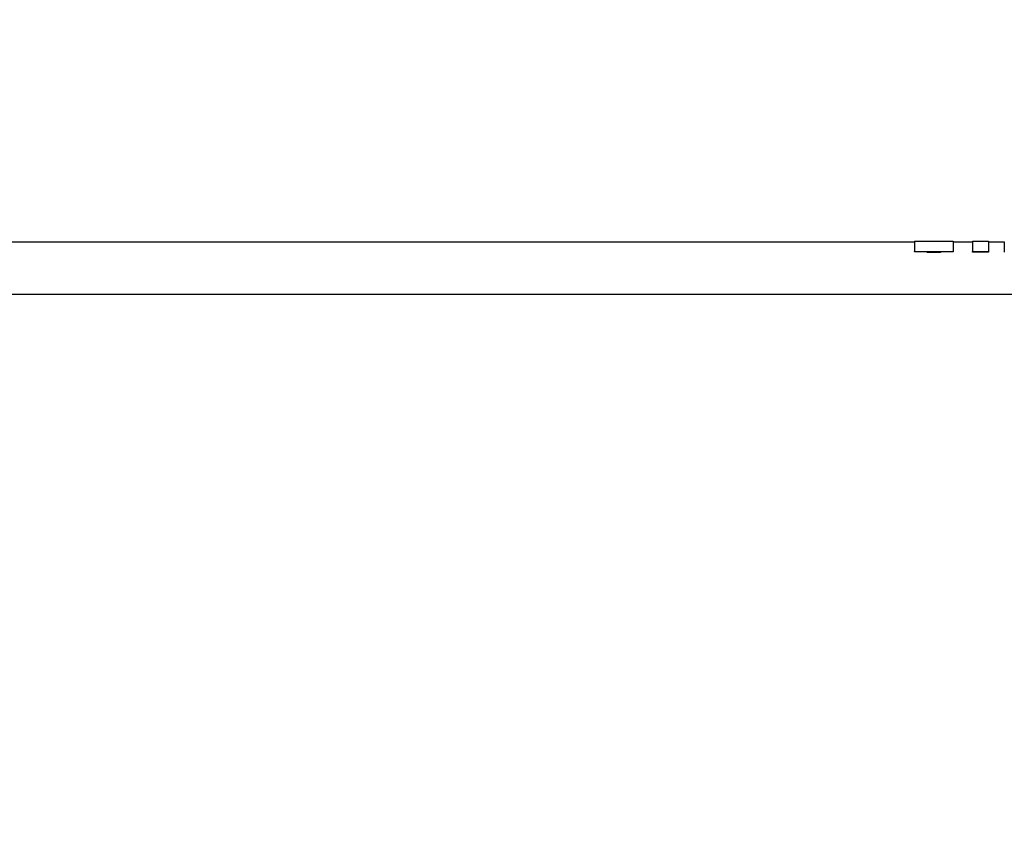
# Model space of a CAD drawing. Units: inches. Extents: x 15 to 226, y 7 to 162.
# Drawn here: x 62 to 63, y 68 to 69 of the extents above; entities that cross this region are included whole.
import ezdxf

# ---------------------------------------------------------------- set-up
doc = ezdxf.new("R2010")
doc.units = ezdxf.units.IN
doc.header["$LTSCALE"] = 14
doc.header["$MEASUREMENT"] = 0
doc.layers.add('Dimensions(ANSI)', color=7, linetype='Continuous', lineweight=18)
doc.layers.add('Visible Edges(ANSI)', color=7, linetype='Continuous', lineweight=25)
doc.styles.add('MESTEK', font='arial.ttf')
doc.dimstyles.new('MESTEK FRACTIONS', dxfattribs={"dimscale": 14, "dimtxt": 0.08, "dimasz": 0.098425, "dimexe": 0.063, "dimexo": 0.0625, "dimgap": 0.031496, "dimtad": 0, "dimtih": 1, "dimtoh": 1, "dimdec": 5, "dimrnd": 1e-08, "dimzin": 1, "dimdsep": 46, "dimlunit": 5, "dimtxsty": 'MESTEK', "dimcen": 0.09, "dimdle": 0.393701, "dimclrd": 7, "dimclre": 7, "dimclrt": 7, "dimadec": 0, "dimazin": 0, "dimtfac": 1, "dimtofl": 0, "dimtmove": 0, "dimatfit": 3, "dimfxl": 0, "dimfrac": 2, "dimtolj": 1, "dimtzin": 0, "dimlwd": 15, "dimlwe": 15, "dimarcsym": 0})

# ---------------------------------------------------------------- blocks, each defined once
blk = doc.blocks.new('*D14')
at = {"layer": 'Defpoints', "color": 0, "linetype": 'Continuous'}
for p in [(68.2725, 89.0253), (25.7077, 24.8322), (68.633, 24.8322)]:
    blk.add_point(p, dxfattribs=at)
at = {"layer": 'Dimensions(ANSI)', "color": 7, "linetype": 'Continuous', "lineweight": 15}
for p, q in [((67.3975, 89.0253), (24.8257, 89.0253)), ((25.7077, 87.6474), (25.7077, 63.3007)), ((25.7077, 26.2102), (25.7077, 59.0975)), ((67.758, 24.8322), (24.8257, 24.8322))]:
    blk.add_line(p, q, dxfattribs=at)
at = {"layer": 'Dimensions(ANSI)', "color": 7, "linetype": 'Continuous'}
for points in [[(25.478, 87.6474), (25.9374, 87.6474), (25.7077, 89.0253)], [(25.478, 26.2102), (25.9374, 26.2102), (25.7077, 24.8322)]]:
    blk.add_solid(points, dxfattribs=at)
at = {"layer": 'Dimensions(ANSI)', "color": 7, "linetype": 'Continuous', "lineweight": 18, "insert": (22.1078, 62.8597), "char_height": 1.12, "attachment_point": 1, "style": 'MESTEK'}
blk.add_mtext('\\A1; 64 3/16 in\\P[1631 mm]', dxfattribs=at)
blk = doc.blocks.new('*D15')
at = {"layer": 'Defpoints', "color": 0, "linetype": 'Continuous'}
for p in [(60.6205, 90.7316), (18.7308, 24.8322), (68.633, 24.8322)]:
    blk.add_point(p, dxfattribs=at)
at = {"layer": 'Dimensions(ANSI)', "color": 7, "linetype": 'Continuous', "lineweight": 15}
for p, q in [((59.7455, 90.7316), (17.8488, 90.7316)), ((18.7308, 89.3537), (18.7308, 67.7174)), ((18.7308, 26.2102), (18.7308, 63.5142)), ((67.758, 24.8322), (17.8488, 24.8322))]:
    blk.add_line(p, q, dxfattribs=at)
at = {"layer": 'Dimensions(ANSI)', "color": 7, "linetype": 'Continuous'}
for points in [[(18.5011, 89.3537), (18.9604, 89.3537), (18.7308, 90.7316)], [(18.5011, 26.2102), (18.9604, 26.2102), (18.7308, 24.8322)]]:
    blk.add_solid(points, dxfattribs=at)
at = {"layer": 'Dimensions(ANSI)', "color": 7, "linetype": 'Continuous', "lineweight": 18, "insert": (14.6958, 67.2765), "char_height": 1.12, "attachment_point": 1, "style": 'MESTEK'}
blk.add_mtext('\\A1; 65 29/32 in\\P[1674 mm]', dxfattribs=at)
blk = doc.blocks.new('*D16')
at = {"layer": 'Defpoints', "color": 0, "linetype": 'Continuous'}
for p in [(53.6735, 84.3287), (32.3752, 24.8322), (68.633, 24.8322)]:
    blk.add_point(p, dxfattribs=at)
at = {"layer": 'Dimensions(ANSI)', "color": 7, "linetype": 'Continuous', "lineweight": 15}
for p, q in [((52.7985, 84.3287), (31.4932, 84.3287)), ((32.3752, 82.9508), (32.3752, 58.8284)), ((32.3752, 26.2102), (32.3752, 54.6253)), ((67.758, 24.8322), (31.4932, 24.8322))]:
    blk.add_line(p, q, dxfattribs=at)
at = {"layer": 'Dimensions(ANSI)', "color": 7, "linetype": 'Continuous'}
for points in [[(32.1455, 82.9508), (32.6048, 82.9508), (32.3752, 84.3287)], [(32.1455, 26.2102), (32.6048, 26.2102), (32.3752, 24.8322)]]:
    blk.add_solid(points, dxfattribs=at)
at = {"layer": 'Dimensions(ANSI)', "color": 7, "linetype": 'Continuous', "lineweight": 18, "insert": (28.7833, 58.3875), "char_height": 1.12, "attachment_point": 1, "style": 'MESTEK'}
blk.add_mtext('\\A1; 59 1/2 in\\P[1511 mm]', dxfattribs=at)
blk = doc.blocks.new('*D17')
at = {"layer": 'Defpoints', "color": 0, "linetype": 'Continuous'}
for p in [(52.1035, 77.9487), (38.1638, 24.8322), (68.633, 24.8322)]:
    blk.add_point(p, dxfattribs=at)
at = {"layer": 'Dimensions(ANSI)', "color": 7, "linetype": 'Continuous', "lineweight": 15}
for p, q in [((51.2285, 77.9487), (37.2818, 77.9487)), ((38.1638, 76.5708), (38.1638, 53.492)), ((38.1638, 26.2102), (38.1638, 49.2889)), ((67.758, 24.8322), (37.2818, 24.8322))]:
    blk.add_line(p, q, dxfattribs=at)
at = {"layer": 'Dimensions(ANSI)', "color": 7, "linetype": 'Continuous'}
for points in [[(37.9341, 76.5708), (38.3934, 76.5708), (38.1638, 77.9487)], [(37.9341, 26.2102), (38.3934, 26.2102), (38.1638, 24.8322)]]:
    blk.add_solid(points, dxfattribs=at)
at = {"layer": 'Dimensions(ANSI)', "color": 7, "linetype": 'Continuous', "lineweight": 18, "insert": (34.5719, 53.0511), "char_height": 1.12, "attachment_point": 1, "style": 'MESTEK'}
blk.add_mtext('\\A1; 53 1/8 in\\P[1349 mm]', dxfattribs=at)
blk = doc.blocks.new('*D18')
at = {"layer": 'Defpoints', "color": 0, "linetype": 'Continuous'}
for p in [(64.958, 70.1412), (43.2787, 24.8322), (68.633, 24.8322)]:
    blk.add_point(p, dxfattribs=at)
at = {"layer": 'Dimensions(ANSI)', "color": 7, "linetype": 'Continuous', "lineweight": 15}
for p, q in [((64.083, 70.1412), (42.3967, 70.1412)), ((43.2787, 68.7633), (43.2787, 46.0595)), ((43.2787, 26.2102), (43.2787, 41.8563)), ((67.758, 24.8322), (42.3967, 24.8322))]:
    blk.add_line(p, q, dxfattribs=at)
at = {"layer": 'Dimensions(ANSI)', "color": 7, "linetype": 'Continuous'}
for points in [[(43.0491, 68.7633), (43.5084, 68.7633), (43.2787, 70.1412)], [(43.0491, 26.2102), (43.5084, 26.2102), (43.2787, 24.8322)]]:
    blk.add_solid(points, dxfattribs=at)
at = {"layer": 'Dimensions(ANSI)', "color": 7, "linetype": 'Continuous', "lineweight": 18, "insert": (39.6788, 45.6185), "char_height": 1.12, "attachment_point": 1, "style": 'MESTEK'}
blk.add_mtext('\\A1; 45 5/16 in\\P[1151 mm]', dxfattribs=at)

msp = doc.modelspace()

# ---------------------------------------------------------------- linework, layer by layer
at = {"layer": 'Visible Edges(ANSI)'}
for p, q in [((62.8708986, 68.7037065), (58.7120392, 68.7037065)), ((62.8708986, 68.7048782), (62.9173816, 68.7048782)), ((62.8708986, 68.7048782), (62.8708986, 68.6923884)), ((62.9173816, 68.7048782), (62.9173816, 68.6923884)), ((62.9403313, 68.7037065), (62.9173816, 68.7037065)), ((62.9403313, 68.7048782), (62.9595858, 68.7048782)), ((62.9403313, 68.7048782), (62.9403313, 68.6923884)), ((62.9595858, 68.7048782), (62.9595858, 68.6923884)), ((62.9785485, 68.7037065), (62.9595858, 68.7037065)), ((62.9785485, 68.7038626), (62.9785485, 68.691364)), ((62.9021141, 68.6912065), (62.886166, 68.6912065)), ((60.2585392, 68.6412065), (63.9135392, 68.6412065))]:
    msp.add_line(p, q, dxfattribs=at)
for points, knots in [([(62.8708986, 68.6919421), (62.8708986, 68.691953), (62.8708986, 68.6919641), (62.8708986, 68.6919753), (62.8708986, 68.6919865), (62.8708986, 68.6919978), (62.8708986, 68.6920092), (62.8708986, 68.6920149), (62.8708986, 68.6920206), (62.8708986, 68.6920264), (62.8708986, 68.6920379), (62.8708986, 68.6920496), (62.8708986, 68.6920614), (62.8708986, 68.6920673), (62.8708986, 68.6920732), (62.8708986, 68.6920792), (62.8708986, 68.6920911), (62.8708986, 68.6921031), (62.8708986, 68.6921153), (62.8708986, 68.6921213), (62.8708986, 68.6921274), (62.8708986, 68.6921336), (62.8708986, 68.6921459), (62.8708986, 68.6921583), (62.8708986, 68.6921708), (62.8708986, 68.692177), (62.8708986, 68.6921833), (62.8708986, 68.6921896), (62.8708986, 68.6922023), (62.8708986, 68.692215), (62.8708986, 68.6922279), (62.8708986, 68.6922344), (62.8708986, 68.6922408), (62.8708986, 68.6922473), (62.8708986, 68.6922669), (62.8708986, 68.6922866), (62.8708986, 68.6923067), (62.8708986, 68.6923334), (62.8708986, 68.6923607), (62.8708986, 68.6923884)], [0, 0, 0, 0, 0.00259351705, 0.00259351705, 0.00259351705, 0.0051870341, 0.0051870341, 0.0051870341, 0.00648379262, 0.00648379262, 0.00648379262, 0.00907730967, 0.00907730967, 0.00907730967, 0.0103740682, 0.0103740682, 0.0103740682, 0.01296758525, 0.01296758525, 0.01296758525, 0.01426434377, 0.01426434377, 0.01426434377, 0.01685786082, 0.01685786082, 0.01685786082, 0.01815461935, 0.01815461935, 0.01815461935, 0.0207481364, 0.0207481364, 0.0207481364, 0.02204489492, 0.02204489492, 0.02204489492, 0.0259351705, 0.0259351705, 0.0259351705, 0.0311222046, 0.0311222046, 0.0311222046, 0.0311222046]), ([(62.886166, 68.6919421), (62.8857419, 68.6919421), (62.8853178, 68.6919421), (62.8848937, 68.6919421), (62.8844696, 68.6919421), (62.8840455, 68.6919421), (62.8836214, 68.6919421), (62.8834094, 68.6919421), (62.8831973, 68.6919421), (62.8829853, 68.6919421), (62.8825612, 68.6919421), (62.8821371, 68.6919421), (62.881713, 68.6919421), (62.881501, 68.6919421), (62.8812889, 68.6919421), (62.8810769, 68.6919421), (62.8804407, 68.6919421), (62.8798046, 68.6919421), (62.8791684, 68.6919421), (62.8787443, 68.6919421), (62.8783202, 68.6919421), (62.8778961, 68.6919421), (62.8776841, 68.6919421), (62.8774721, 68.6919421), (62.87726, 68.6919421), (62.8768359, 68.6919421), (62.8764118, 68.6919421), (62.8759877, 68.6919421), (62.8742913, 68.6919421), (62.872595, 68.6919421), (62.8708986, 68.6919421)], [0, 0, 0, 0, 0.00323160458, 0.00323160458, 0.00323160458, 0.00646320916, 0.00646320916, 0.00646320916, 0.00807901145, 0.00807901145, 0.00807901145, 0.01131061602, 0.01131061602, 0.01131061602, 0.01292641831, 0.01292641831, 0.01292641831, 0.01777382518, 0.01777382518, 0.01777382518, 0.02100542976, 0.02100542976, 0.02100542976, 0.02262123205, 0.02262123205, 0.02262123205, 0.02585283662, 0.02585283662, 0.02585283662, 0.03877925494, 0.03877925494, 0.03877925494, 0.03877925494]), ([(62.886166, 68.6912065), (62.886166, 68.6912065), (62.886166, 68.691207), (62.886166, 68.6912079), (62.886166, 68.6912098), (62.886166, 68.6912136), (62.886166, 68.6912191), (62.886166, 68.691275), (62.886166, 68.691516), (62.886166, 68.6919421)], [0.1262466711, 0.1262466711, 0.1262466711, 0.1262466711, 0.1313842804, 0.1313842804, 0.1313842804, 0.1414907635, 0.1414907635, 0.1414907635, 0.2425555946, 0.2425555946, 0.2425555946, 0.2425555946]), ([(62.9021141, 68.6919421), (62.9021141, 68.6917717), (62.9021141, 68.6916308), (62.9021141, 68.6915196), (62.9021141, 68.6914918), (62.9021141, 68.6914659), (62.9021141, 68.6914418), (62.9021141, 68.6913936), (62.9021141, 68.6913528), (62.9021141, 68.6913194), (62.9021141, 68.6912693), (62.9021141, 68.6912359), (62.9021141, 68.6912191), (62.9021141, 68.6912136), (62.9021141, 68.6912098), (62.9021141, 68.6912079), (62.9021141, 68.691207), (62.9021141, 68.6912065), (62.9021141, 68.6912065)], [0, 0, 0, 0, 0.0404259324, 0.0404259324, 0.0404259324, 0.0505324155, 0.0505324155, 0.0505324155, 0.0707453817, 0.0707453817, 0.0707453817, 0.1010648311, 0.1010648311, 0.1010648311, 0.1111713142, 0.1111713142, 0.1111713142, 0.1163089234, 0.1163089234, 0.1163089234, 0.1163089234]), ([(62.9173816, 68.6919421), (62.9169575, 68.6919421), (62.9165334, 68.6919421), (62.9161093, 68.6919421), (62.9156852, 68.6919421), (62.9152611, 68.6919421), (62.914837, 68.6919421), (62.9146249, 68.6919421), (62.9144129, 68.6919421), (62.9142008, 68.6919421), (62.9135647, 68.6919421), (62.9129286, 68.6919421), (62.9122924, 68.6919421), (62.9112322, 68.6919421), (62.9101719, 68.6919421), (62.9091117, 68.6919421), (62.9088997, 68.6919421), (62.9086876, 68.6919421), (62.9084756, 68.6919421), (62.9078394, 68.6919421), (62.9072033, 68.6919421), (62.9065671, 68.6919421), (62.9050828, 68.6919421), (62.9035985, 68.6919421), (62.9021141, 68.6919421)], [0, 0, 0, 0, 0.00323160458, 0.00323160458, 0.00323160458, 0.00646320916, 0.00646320916, 0.00646320916, 0.00807901145, 0.00807901145, 0.00807901145, 0.01292641831, 0.01292641831, 0.01292641831, 0.02100542976, 0.02100542976, 0.02100542976, 0.02262123205, 0.02262123205, 0.02262123205, 0.02746863891, 0.02746863891, 0.02746863891, 0.03877925494, 0.03877925494, 0.03877925494, 0.03877925494]), ([(62.9173816, 68.6923884), (62.9173816, 68.6923745), (62.9173816, 68.6923608), (62.9173816, 68.6923472), (62.9173816, 68.6923336), (62.9173816, 68.6923201), (62.9173816, 68.6923067), (62.9173816, 68.6923), (62.9173816, 68.6922934), (62.9173816, 68.6922867), (62.9173816, 68.6922735), (62.9173816, 68.6922604), (62.9173816, 68.6922473), (62.9173816, 68.6922408), (62.9173816, 68.6922344), (62.9173816, 68.6922279), (62.9173816, 68.692215), (62.9173816, 68.6922023), (62.9173816, 68.6921896), (62.9173816, 68.6921833), (62.9173816, 68.692177), (62.9173816, 68.6921708), (62.9173816, 68.6921583), (62.9173816, 68.6921459), (62.9173816, 68.6921336), (62.9173816, 68.6921274), (62.9173816, 68.6921213), (62.9173816, 68.6921153), (62.9173816, 68.6921031), (62.9173816, 68.6920911), (62.9173816, 68.6920792), (62.9173816, 68.6920732), (62.9173816, 68.6920673), (62.9173816, 68.6920614), (62.9173816, 68.6920437), (62.9173816, 68.6920263), (62.9173816, 68.6920092), (62.9173816, 68.6919863), (62.9173816, 68.691964), (62.9173816, 68.6919421)], [0, 0, 0, 0, 0.00259351705, 0.00259351705, 0.00259351705, 0.0051870341, 0.0051870341, 0.0051870341, 0.00648379262, 0.00648379262, 0.00648379262, 0.00907730967, 0.00907730967, 0.00907730967, 0.0103740682, 0.0103740682, 0.0103740682, 0.01296758525, 0.01296758525, 0.01296758525, 0.01426434377, 0.01426434377, 0.01426434377, 0.01685786082, 0.01685786082, 0.01685786082, 0.01815461935, 0.01815461935, 0.01815461935, 0.0207481364, 0.0207481364, 0.0207481364, 0.02204489492, 0.02204489492, 0.02204489492, 0.0259351705, 0.0259351705, 0.0259351705, 0.0311222046, 0.0311222046, 0.0311222046, 0.0311222046]), ([(62.9403313, 68.6916386), (62.9403313, 68.6916543), (62.9403313, 68.6916704), (62.9403313, 68.691687), (62.9403313, 68.6917035), (62.9403313, 68.6917205), (62.9403313, 68.6917379), (62.9403313, 68.6917466), (62.9403313, 68.6917554), (62.9403313, 68.6917643), (62.9403313, 68.6917822), (62.9403313, 68.6918004), (62.9403313, 68.6918191), (62.9403313, 68.6918285), (62.9403313, 68.6918379), (62.9403313, 68.6918475), (62.9403313, 68.6918666), (62.9403313, 68.6918861), (62.9403313, 68.6919061), (62.9403313, 68.6919161), (62.9403313, 68.6919262), (62.9403313, 68.6919364), (62.9403313, 68.6919568), (62.9403313, 68.6919776), (62.9403313, 68.6919989), (62.9403313, 68.6920095), (62.9403313, 68.6920202), (62.9403313, 68.6920311), (62.9403313, 68.6920528), (62.9403313, 68.6920749), (62.9403313, 68.6920974), (62.9403313, 68.6921087), (62.9403313, 68.6921201), (62.9403313, 68.6921315), (62.9403313, 68.692166), (62.9403313, 68.6922014), (62.9403313, 68.6922378), (62.9403313, 68.6922863), (62.9403313, 68.6923365), (62.9403313, 68.6923884)], [0, 0, 0, 0, 0.0048576986, 0.0048576986, 0.0048576986, 0.0097153972, 0.0097153972, 0.0097153972, 0.0121442465, 0.0121442465, 0.0121442465, 0.0170019451, 0.0170019451, 0.0170019451, 0.01943079441, 0.01943079441, 0.01943079441, 0.02428849301, 0.02428849301, 0.02428849301, 0.02671734231, 0.02671734231, 0.02671734231, 0.03157504091, 0.03157504091, 0.03157504091, 0.03400389021, 0.03400389021, 0.03400389021, 0.03886158881, 0.03886158881, 0.03886158881, 0.04129043811, 0.04129043811, 0.04129043811, 0.04857698601, 0.04857698601, 0.04857698601, 0.05829238322, 0.05829238322, 0.05829238322, 0.05829238322]), ([(62.9403313, 68.6923884), (62.941401, 68.6923884), (62.9424707, 68.6923884), (62.9435404, 68.6923884), (62.9438078, 68.6923884), (62.9440752, 68.6923884), (62.9443427, 68.6923884), (62.9448775, 68.6923884), (62.9454124, 68.6923884), (62.9459472, 68.6923884), (62.9462146, 68.6923884), (62.946482, 68.6923884), (62.9467495, 68.6923884), (62.9475517, 68.6923884), (62.948354, 68.6923884), (62.9491563, 68.6923884), (62.9507608, 68.6923884), (62.9523654, 68.6923884), (62.9539699, 68.6923884), (62.9558419, 68.6923884), (62.9577138, 68.6923884), (62.9595858, 68.6923884)], [0, 0, 0, 0, 0.00815105359, 0.00815105359, 0.00815105359, 0.01018881698, 0.01018881698, 0.01018881698, 0.01426434377, 0.01426434377, 0.01426434377, 0.01630210717, 0.01630210717, 0.01630210717, 0.02241539736, 0.02241539736, 0.02241539736, 0.03464197774, 0.03464197774, 0.03464197774, 0.04890632151, 0.04890632151, 0.04890632151, 0.04890632151]), ([(62.9595858, 68.6916386), (62.9585161, 68.6916386), (62.9574464, 68.6916386), (62.9563767, 68.6916386), (62.9561093, 68.6916386), (62.9558419, 68.6916386), (62.9555744, 68.6916386), (62.953435, 68.6916386), (62.9512957, 68.6916386), (62.9491563, 68.6916386), (62.9488889, 68.6916386), (62.9486214, 68.6916386), (62.948354, 68.6916386), (62.9456798, 68.6916386), (62.9430055, 68.6916386), (62.9403313, 68.6916386)], [0, 0, 0, 0, 0.00815105359, 0.00815105359, 0.00815105359, 0.01018881698, 0.01018881698, 0.01018881698, 0.02649092415, 0.02649092415, 0.02649092415, 0.02852868755, 0.02852868755, 0.02852868755, 0.04890632151, 0.04890632151, 0.04890632151, 0.04890632151]), ([(62.9595858, 68.6923884), (62.9595858, 68.6923624), (62.9595858, 68.6923369), (62.9595858, 68.6923118), (62.9595858, 68.6922867), (62.9595858, 68.692262), (62.9595858, 68.6922378), (62.9595858, 68.6922256), (62.9595858, 68.6922136), (62.9595858, 68.6922017), (62.9595858, 68.6921779), (62.9595858, 68.6921545), (62.9595858, 68.6921315), (62.9595858, 68.6921201), (62.9595858, 68.6921087), (62.9595858, 68.6920974), (62.9595858, 68.6920749), (62.9595858, 68.6920528), (62.9595858, 68.6920311), (62.9595858, 68.6920202), (62.9595858, 68.6920095), (62.9595858, 68.6919989), (62.9595858, 68.6919776), (62.9595858, 68.6919568), (62.9595858, 68.6919364), (62.9595858, 68.6919262), (62.9595858, 68.6919161), (62.9595858, 68.6919061), (62.9595858, 68.6918861), (62.9595858, 68.6918666), (62.9595858, 68.6918475), (62.9595858, 68.6918379), (62.9595858, 68.6918285), (62.9595858, 68.6918191), (62.9595858, 68.6917911), (62.9595858, 68.691764), (62.9595858, 68.6917379), (62.9595858, 68.6917031), (62.9595858, 68.69167), (62.9595858, 68.6916386)], [0, 0, 0, 0, 0.0048576986, 0.0048576986, 0.0048576986, 0.0097153972, 0.0097153972, 0.0097153972, 0.0121442465, 0.0121442465, 0.0121442465, 0.0170019451, 0.0170019451, 0.0170019451, 0.01943079441, 0.01943079441, 0.01943079441, 0.02428849301, 0.02428849301, 0.02428849301, 0.02671734231, 0.02671734231, 0.02671734231, 0.03157504091, 0.03157504091, 0.03157504091, 0.03400389021, 0.03400389021, 0.03400389021, 0.03886158881, 0.03886158881, 0.03886158881, 0.04129043811, 0.04129043811, 0.04129043811, 0.04857698601, 0.04857698601, 0.04857698601, 0.05829238322, 0.05829238322, 0.05829238322, 0.05829238322])]:
    msp.add_open_spline(points, degree=3, knots=knots, dxfattribs=at)
msp.add_open_spline([(62.8708986, 68.6923884), (62.8863929, 68.6923884), (62.9018872, 68.6923884), (62.9173816, 68.6923884)], degree=3, dxfattribs=at)

# ---------------------------------------------------------------- dimensions: what is measured, and where the dimension line sits
at = {"layer": 'Dimensions(ANSI)', "color": 7, "linetype": 'Continuous', "lineweight": 18}
for base, p1, angle, text, picture, middle in [((18.7307764, 24.8322065), (60.6205402, 90.7316094), 90, ' <> in\\X[1674 mm]', '*D15', (18.7307764, 65.6158326)), ((25.7076974, 24.8322065), (68.2724769, 89.0253065), 270, ' <> in\\X[1631 mm]', '*D14', (25.7076974, 61.199072)), ((32.3751629, 24.8322065), (53.6735402, 84.3287065), 90, ' <> in\\X[1511 mm]', '*D16', (32.3751629, 56.7268413)), ((38.1637656, 24.8322065), (52.1035402, 77.9487065), 90, ' <> in\\X[1349 mm]', '*D17', (38.1637656, 51.3904565)), ((43.2787095, 24.8322065), (64.9580392, 70.1412065), 90, ' <> in\\X[1151 mm]', '*D18', (43.2787095, 43.9578644))]:
    dim = msp.add_linear_dim(base=base, p1=p1, p2=(68.6330402, 24.8322065), angle=angle, text=text, dimstyle='MESTEK FRACTIONS', override={"dimdec": 5, "dimpost": '', "dimtp": 0, "dimtm": 0, "dimtdec": 2, "dimatfit": 1, "dimtvp": -0.25}, dxfattribs=at)
    dim.commit()
    dim.dimension.update_dxf_attribs({"geometry": picture, "text_midpoint": middle, "dimtype": 160})

doc.saveas('drawing.dxf')
